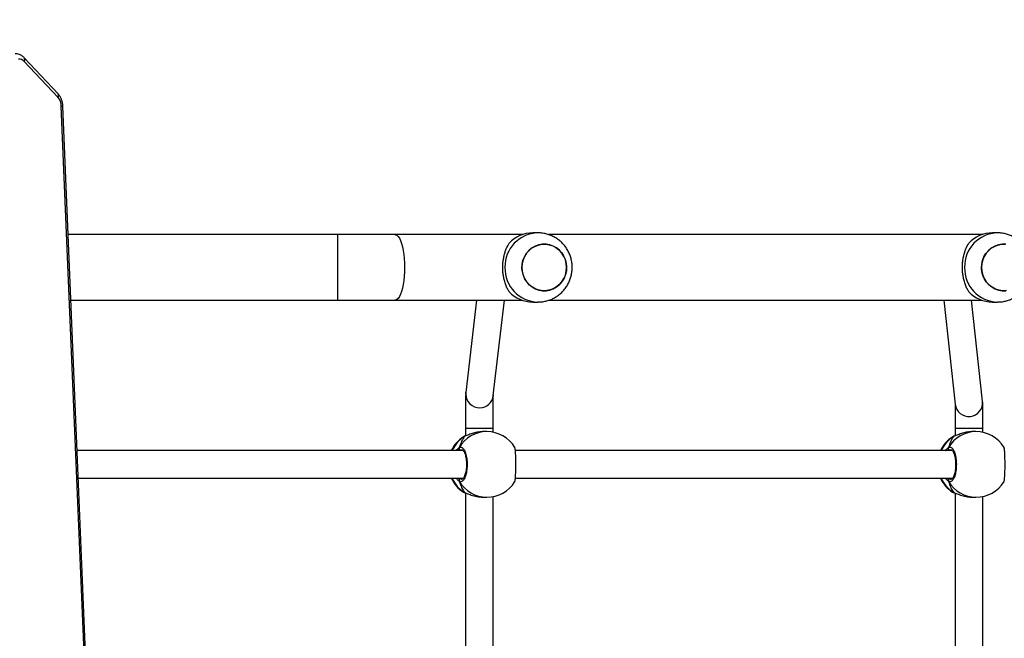
# Model space of a CAD drawing. Extents: x 53 to 1867, y 0 to 1080.
# Drawn here: x 1050 to 1122, y 324 to 369 of the extents above; entities that cross this region are included whole.
import ezdxf

# ---------------------------------------------------------------- set-up
doc = ezdxf.new("R2010")
doc.units = 0
doc.header["$MEASUREMENT"] = 0
doc.layers.get('0').update_dxf_attribs({"lineweight": 0})
doc.layers.add('VP-EQ', color=7, linetype='Continuous', lineweight=0)
doc.layers.add('VP-HIC', color=7, linetype='Continuous', lineweight=0)

msp = doc.modelspace()

# ---------------------------------------------------------------- linework, layer by layer
at = {"color": 18, "lineweight": 25, "true_color": 0x000000}
for p, q in [((1053.027, 363.442), (1050.581, 366.046)), ((1053.019, 363.185), (1050.573, 365.788)), ((1055.674, 304.624), (1053.265, 362.534)), ((1055.784, 304.639), (1053.375, 362.55)), ((1073.302, 353.207), (1053.764, 353.207)), ((1086.732, 353.207), (1077.482, 353.207)), ((1087.868, 353.333), (1087.482, 353.333)), ((1120.097, 353.207), (1088.634, 353.207)), ((1121.233, 353.333), (1120.847, 353.333)), ((1053.962, 348.438), (1073.302, 348.438)), ((1077.482, 348.438), (1086.732, 348.438)), ((1083.413, 348.438), (1082.629, 341.746)), ((1084.624, 341.512), (1085.435, 348.438)), ((1087.482, 348.312), (1087.868, 348.312)), ((1088.638, 348.438), (1120.097, 348.438)), ((1117.321, 348.438), (1118.143, 340.892)), ((1120.139, 341.11), (1119.341, 348.438)), ((1120.846, 348.313), (1121.232, 348.313)), ((1082.596, 339.13), (1082.596, 338.58)), ((1084.152, 338.9), (1083.939, 338.9)), ((1084.605, 338.856), (1084.605, 339.13)), ((1118.156, 339.129), (1118.156, 338.597)), ((1119.66, 338.898), (1119.447, 338.898)), ((1120.164, 338.844), (1120.164, 339.129)), ((1082.491, 338.534), (1082.465, 338.521)), ((1082.572, 338.574), (1082.57, 338.574)), ((1117.999, 338.532), (1117.973, 338.519)), ((1118.079, 338.573), (1118.078, 338.572)), ((1082.441, 337.519), (1054.416, 337.52)), ((1117.949, 337.517), (1086.227, 337.519)), ((1054.5, 335.512), (1082.442, 335.511)), ((1086.225, 335.511), (1117.95, 335.509)), ((1082.544, 334.469), (1082.573, 334.457)), ((1082.57, 334.456), (1082.572, 334.455)), ((1082.596, 334.449), (1082.595, 306.462)), ((1083.939, 334.13), (1084.152, 334.13)), ((1084.603, 306.728), (1084.604, 334.174)), ((1118.052, 334.467), (1118.08, 334.455)), ((1118.078, 334.454), (1118.08, 334.454)), ((1118.156, 334.428), (1118.155, 306.467)), ((1119.447, 334.129), (1119.66, 334.129)), ((1120.163, 306.714), (1120.164, 334.182))]:
    msp.add_line(p, q, dxfattribs=at)
at = {"color": 8, "lineweight": 25, "true_color": 0x808080}
for p, q in [((1073.302, 353.207), (1073.302, 348.438)), ((1082.622, 341.615), (1082.629, 341.746)), ((1082.597, 339.13), (1082.596, 339.13)), ((1082.544, 338.561), (1082.491, 338.534)), ((1082.57, 338.574), (1082.544, 338.561)), ((1118.052, 338.56), (1117.999, 338.532)), ((1118.078, 338.572), (1118.052, 338.56)), ((1082.366, 337.569), (1082.267, 337.553)), ((1117.874, 337.568), (1117.775, 337.551)), ((1082.224, 335.511), (1082.267, 335.477)), ((1117.732, 335.509), (1117.775, 335.476)), ((1082.449, 334.509), (1082.544, 334.469)), ((1117.957, 334.508), (1118.052, 334.467))]:
    msp.add_line(p, q, dxfattribs=at)
for points in [[(1077.482, 353.207), (1077.53, 353.202), (1077.624, 353.157), (1077.716, 353.07), (1077.803, 352.94), (1077.884, 352.771), (1077.958, 352.565), (1078.023, 352.328), (1078.078, 352.062), (1078.121, 351.773), (1078.153, 351.466), (1078.173, 351.147), (1078.179, 350.823), (1078.173, 350.498), (1078.153, 350.179), (1078.121, 349.873), (1078.078, 349.584), (1078.023, 349.318), (1077.958, 349.08), (1077.884, 348.874), (1077.803, 348.705), (1077.716, 348.576), (1077.624, 348.488), (1077.53, 348.444), (1077.482, 348.438)], [(1084.605, 339.13), (1084.601, 339.13), (1084.56, 339.13), (1084.474, 339.13), (1084.347, 339.13), (1084.185, 339.13), (1083.996, 339.13), (1083.788, 339.13), (1083.571, 339.13), (1083.356, 339.13), (1083.153, 339.13), (1082.97, 339.13), (1082.817, 339.13), (1082.7, 339.13), (1082.626, 339.13), (1082.597, 339.13)], [(1120.164, 339.129), (1120.159, 339.129), (1120.113, 339.129), (1120.023, 339.129), (1119.892, 339.129), (1119.728, 339.129), (1119.536, 339.129), (1119.327, 339.129), (1119.111, 339.129), (1118.896, 339.129), (1118.694, 339.129), (1118.514, 339.129), (1118.364, 339.129), (1118.251, 339.129), (1118.181, 339.129), (1118.156, 339.129)], [(1082.571, 334.456), (1082.57, 334.456), (1082.544, 334.469)], [(1118.079, 334.454), (1118.078, 334.455), (1118.052, 334.467)]]:
    msp.add_lwpolyline(points, dxfattribs=at)
at = {"color": 18, "lineweight": 25, "true_color": 0x000000}
for points in [[(1089.867, 350.316), (1089.766, 350.056), (1089.626, 349.818), (1089.45, 349.607), (1089.243, 349.43), (1089.012, 349.29), (1088.761, 349.192), (1088.498, 349.138), (1088.231, 349.131), (1087.965, 349.17), (1087.71, 349.253), (1087.471, 349.38), (1087.256, 349.546), (1087.069, 349.746), (1086.917, 349.977), (1086.803, 350.23), (1086.73, 350.499), (1086.701, 350.777), (1086.716, 351.057), (1086.775, 351.33), (1086.876, 351.589), (1087.016, 351.827), (1087.192, 352.038), (1087.399, 352.216), (1087.631, 352.355), (1087.881, 352.453), (1088.144, 352.507), (1088.411, 352.514), (1088.677, 352.476), (1088.932, 352.392), (1089.171, 352.265), (1089.386, 352.1), (1089.573, 351.899), (1089.725, 351.669), (1089.839, 351.416), (1089.912, 351.146), (1089.941, 350.868), (1089.926, 350.589), (1089.867, 350.316)], [(1089.941, 350.823), (1089.919, 351.102), (1089.854, 351.373), (1089.746, 351.629), (1089.6, 351.863), (1089.419, 352.069), (1089.207, 352.241), (1088.972, 352.374), (1088.719, 352.465), (1088.455, 352.511), (1088.187, 352.511), (1087.923, 352.465), (1087.67, 352.374), (1087.435, 352.241), (1087.224, 352.069), (1087.042, 351.863), (1086.896, 351.629), (1086.788, 351.373), (1086.723, 351.101), (1086.701, 350.823), (1086.723, 350.544), (1086.788, 350.272), (1086.896, 350.016), (1087.042, 349.782), (1087.224, 349.576), (1087.435, 349.404), (1087.67, 349.271), (1087.923, 349.18), (1088.187, 349.134), (1088.455, 349.134), (1088.719, 349.18), (1088.972, 349.271), (1089.207, 349.404), (1089.419, 349.576), (1089.6, 349.782), (1089.746, 350.016), (1089.854, 350.272), (1089.919, 350.544), (1089.941, 350.823)], [(1121.819, 352.511), (1121.552, 352.511), (1121.288, 352.465), (1121.035, 352.374), (1120.799, 352.241), (1120.588, 352.069), (1120.407, 351.863), (1120.26, 351.629), (1120.153, 351.373), (1120.087, 351.102), (1120.065, 350.823), (1120.087, 350.544), (1120.153, 350.273), (1120.26, 350.016), (1120.407, 349.782), (1120.588, 349.576), (1120.799, 349.404), (1121.035, 349.271), (1121.288, 349.18), (1121.552, 349.134), (1121.819, 349.134)], [(1121.863, 349.139), (1121.595, 349.131), (1121.33, 349.17), (1121.075, 349.253), (1120.836, 349.38), (1120.62, 349.546), (1120.434, 349.747), (1120.282, 349.977), (1120.168, 350.23), (1120.095, 350.499), (1120.066, 350.777), (1120.081, 351.057), (1120.139, 351.33), (1120.24, 351.589), (1120.381, 351.827), (1120.557, 352.038), (1120.763, 352.216), (1120.995, 352.356), (1121.246, 352.454), (1121.509, 352.507), (1121.776, 352.514)], [(1082.572, 338.574), (1082.57, 338.574), (1082.57, 338.574)], [(1118.08, 338.573), (1118.078, 338.572), (1118.078, 338.572)]]:
    msp.add_lwpolyline(points, dxfattribs=at)
for points, knots in [([(1050.581, 366.046), (1050.552, 366.075), (1050.522, 366.105), (1050.491, 366.131), (1050.44, 366.175), (1050.384, 366.213), (1050.325, 366.243), (1050.267, 366.273), (1050.207, 366.296), (1050.145, 366.314), (1050.085, 366.33), (1050.023, 366.342), (1049.961, 366.341), (1049.946, 366.341), (1049.932, 366.34), (1049.918, 366.339)], [0, 0, 0, 0, 1, 1, 1, 2, 2, 2, 3, 3, 3, 4, 4, 4, 5, 5, 5, 5]), ([(1053.375, 362.55), (1053.372, 362.592), (1053.37, 362.635), (1053.365, 362.677), (1053.356, 362.751), (1053.342, 362.825), (1053.322, 362.897), (1053.302, 362.969), (1053.277, 363.039), (1053.248, 363.106), (1053.218, 363.173), (1053.183, 363.238), (1053.143, 363.297), (1053.107, 363.348), (1053.067, 363.395), (1053.027, 363.442)], [0, 0, 0, 0, 1, 1, 1, 2, 2, 2, 3, 3, 3, 4, 4, 4, 5, 5, 5, 5]), ([(1077.482, 353.207), (1077.356, 353.207), (1077.229, 353.207), (1077.102, 353.207), (1076.86, 353.207), (1076.616, 353.207), (1076.371, 353.207), (1076.125, 353.207), (1075.879, 353.207), (1075.631, 353.207), (1075.383, 353.207), (1075.135, 353.207), (1074.885, 353.207), (1074.635, 353.207), (1074.385, 353.207), (1074.135, 353.207), (1073.897, 353.207), (1073.659, 353.207), (1073.421, 353.207), (1073.382, 353.207), (1073.342, 353.207), (1073.302, 353.207)], [0, 0, 0, 0, 1, 1, 1, 2, 2, 2, 3, 3, 3, 4, 4, 4, 5, 5, 5, 6, 6, 6, 7, 7, 7, 7]), ([(1087.857, 348.317), (1087.924, 348.317), (1087.991, 348.316), (1088.058, 348.32), (1088.161, 348.326), (1088.265, 348.342), (1088.366, 348.364), (1088.468, 348.385), (1088.568, 348.412), (1088.667, 348.446), (1088.765, 348.479), (1088.861, 348.519), (1088.954, 348.565), (1089.047, 348.611), (1089.137, 348.663), (1089.224, 348.72), (1089.31, 348.777), (1089.393, 348.839), (1089.472, 348.907), (1089.551, 348.974), (1089.626, 349.047), (1089.696, 349.124), (1089.766, 349.201), (1089.831, 349.282), (1089.891, 349.367), (1089.951, 349.453), (1090.006, 349.542), (1090.055, 349.634), (1090.104, 349.726), (1090.147, 349.821), (1090.184, 349.919), (1090.222, 350.017), (1090.253, 350.117), (1090.278, 350.219), (1090.303, 350.321), (1090.321, 350.425), (1090.334, 350.53), (1090.346, 350.634), (1090.351, 350.74), (1090.351, 350.845), (1090.35, 350.951), (1090.342, 351.056), (1090.328, 351.161), (1090.314, 351.266), (1090.293, 351.37), (1090.266, 351.472), (1090.239, 351.575), (1090.205, 351.675), (1090.166, 351.774), (1090.126, 351.872), (1090.08, 351.968), (1090.028, 352.06), (1089.976, 352.153), (1089.919, 352.242), (1089.855, 352.327), (1089.792, 352.412), (1089.724, 352.493), (1089.651, 352.57), (1089.578, 352.646), (1089.5, 352.718), (1089.417, 352.784), (1089.335, 352.85), (1089.249, 352.911), (1089.159, 352.967), (1089.07, 353.022), (1088.977, 353.071), (1088.881, 353.115), (1088.785, 353.158), (1088.687, 353.195), (1088.586, 353.225), (1088.486, 353.256), (1088.384, 353.279), (1088.281, 353.298), (1088.178, 353.316), (1088.074, 353.33), (1087.97, 353.331), (1087.936, 353.331), (1087.903, 353.33), (1087.87, 353.328)], [0, 0, 0, 0, 1, 1, 1, 2, 2, 2, 3, 3, 3, 4, 4, 4, 5, 5, 5, 6, 6, 6, 7, 7, 7, 8, 8, 8, 9, 9, 9, 10, 10, 10, 11, 11, 11, 12, 12, 12, 13, 13, 13, 14, 14, 14, 15, 15, 15, 16, 16, 16, 17, 17, 17, 18, 18, 18, 19, 19, 19, 20, 20, 20, 21, 21, 21, 22, 22, 22, 23, 23, 23, 24, 24, 24, 25, 25, 25, 26, 26, 26, 26]), ([(1121.221, 348.317), (1121.288, 348.317), (1121.355, 348.316), (1121.422, 348.32), (1121.526, 348.326), (1121.629, 348.342), (1121.731, 348.364), (1121.833, 348.385), (1121.933, 348.412), (1122.031, 348.446), (1122.129, 348.48), (1122.225, 348.52), (1122.318, 348.565), (1122.411, 348.611), (1122.502, 348.663), (1122.588, 348.72), (1122.675, 348.777), (1122.758, 348.839), (1122.837, 348.907), (1122.916, 348.975), (1122.99, 349.047), (1123.06, 349.124), (1123.13, 349.201), (1123.196, 349.282), (1123.255, 349.367), (1123.315, 349.453), (1123.37, 349.542), (1123.419, 349.634), (1123.468, 349.726), (1123.512, 349.822), (1123.549, 349.919), (1123.586, 350.017), (1123.617, 350.118), (1123.642, 350.219), (1123.667, 350.322), (1123.686, 350.425), (1123.698, 350.53), (1123.71, 350.634), (1123.716, 350.74), (1123.715, 350.845), (1123.714, 350.951), (1123.707, 351.057), (1123.693, 351.161), (1123.678, 351.266), (1123.658, 351.37), (1123.631, 351.472), (1123.603, 351.575), (1123.57, 351.676), (1123.53, 351.774), (1123.49, 351.872), (1123.444, 351.968), (1123.393, 352.06), (1123.341, 352.153), (1123.283, 352.242), (1123.22, 352.327), (1123.157, 352.412), (1123.089, 352.493), (1123.015, 352.57), (1122.942, 352.646), (1122.864, 352.718), (1122.782, 352.784), (1122.7, 352.85), (1122.614, 352.911), (1122.524, 352.967), (1122.434, 353.022), (1122.341, 353.071), (1122.245, 353.115), (1122.15, 353.158), (1122.051, 353.195), (1121.951, 353.226), (1121.851, 353.256), (1121.749, 353.279), (1121.645, 353.298), (1121.542, 353.317), (1121.438, 353.33), (1121.334, 353.331), (1121.301, 353.331), (1121.268, 353.33), (1121.234, 353.329)], [0, 0, 0, 0, 1, 1, 1, 2, 2, 2, 3, 3, 3, 4, 4, 4, 5, 5, 5, 6, 6, 6, 7, 7, 7, 8, 8, 8, 9, 9, 9, 10, 10, 10, 11, 11, 11, 12, 12, 12, 13, 13, 13, 14, 14, 14, 15, 15, 15, 16, 16, 16, 17, 17, 17, 18, 18, 18, 19, 19, 19, 20, 20, 20, 21, 21, 21, 22, 22, 22, 23, 23, 23, 24, 24, 24, 25, 25, 25, 26, 26, 26, 26]), ([(1085.775, 349.058), (1085.732, 349.132), (1085.688, 349.206), (1085.647, 349.288), (1085.605, 349.371), (1085.566, 349.463), (1085.529, 349.561), (1085.493, 349.659), (1085.459, 349.763), (1085.43, 349.873), (1085.406, 349.965), (1085.385, 350.06), (1085.367, 350.16), (1085.35, 350.259), (1085.336, 350.361), (1085.326, 350.466), (1085.316, 350.571), (1085.311, 350.678), (1085.31, 350.785), (1085.309, 350.892), (1085.312, 351), (1085.32, 351.105), (1085.327, 351.202), (1085.338, 351.297), (1085.352, 351.39), (1085.366, 351.483), (1085.383, 351.573), (1085.403, 351.66), (1085.424, 351.753), (1085.448, 351.842), (1085.475, 351.928), (1085.502, 352.013), (1085.532, 352.095), (1085.563, 352.171), (1085.628, 352.326), (1085.701, 352.457), (1085.775, 352.588)], [0, 0, 0, 0, 1, 1, 1, 2, 2, 2, 3, 3, 3, 4, 4, 4, 5, 5, 5, 6, 6, 6, 7, 7, 7, 8, 8, 8, 9, 9, 9, 10, 10, 10, 11, 11, 11, 12, 12, 12, 12]), ([(1119.14, 349.058), (1119.096, 349.132), (1119.053, 349.206), (1119.012, 349.288), (1118.97, 349.371), (1118.93, 349.463), (1118.894, 349.561), (1118.857, 349.659), (1118.824, 349.763), (1118.795, 349.873), (1118.771, 349.965), (1118.75, 350.061), (1118.732, 350.16), (1118.714, 350.259), (1118.7, 350.361), (1118.691, 350.466), (1118.681, 350.571), (1118.675, 350.678), (1118.674, 350.785), (1118.673, 350.892), (1118.677, 351), (1118.684, 351.106), (1118.692, 351.202), (1118.702, 351.297), (1118.716, 351.39), (1118.73, 351.483), (1118.747, 351.573), (1118.767, 351.66), (1118.789, 351.753), (1118.813, 351.842), (1118.84, 351.928), (1118.867, 352.013), (1118.896, 352.095), (1118.928, 352.171), (1118.992, 352.326), (1119.066, 352.457), (1119.14, 352.588)], [0, 0, 0, 0, 1, 1, 1, 2, 2, 2, 3, 3, 3, 4, 4, 4, 5, 5, 5, 6, 6, 6, 7, 7, 7, 8, 8, 8, 9, 9, 9, 10, 10, 10, 11, 11, 11, 12, 12, 12, 12]), ([(1073.302, 348.438), (1073.434, 348.438), (1073.566, 348.438), (1073.698, 348.438), (1073.949, 348.438), (1074.2, 348.438), (1074.45, 348.438), (1074.7, 348.438), (1074.95, 348.438), (1075.199, 348.438), (1075.448, 348.438), (1075.696, 348.438), (1075.943, 348.438), (1076.189, 348.438), (1076.435, 348.438), (1076.679, 348.438), (1076.91, 348.438), (1077.14, 348.438), (1077.368, 348.438), (1077.406, 348.438), (1077.444, 348.438), (1077.482, 348.438)], [0, 0, 0, 0, 1, 1, 1, 2, 2, 2, 3, 3, 3, 4, 4, 4, 5, 5, 5, 6, 6, 6, 7, 7, 7, 7]), ([(1082.629, 341.746), (1082.627, 341.724), (1082.625, 341.702), (1082.623, 341.683), (1082.622, 341.665), (1082.621, 341.65), (1082.62, 341.635), (1082.618, 341.596), (1082.617, 341.553), (1082.615, 341.502), (1082.614, 341.461), (1082.613, 341.415), (1082.612, 341.364), (1082.611, 341.309), (1082.61, 341.249), (1082.608, 341.183), (1082.607, 341.119), (1082.606, 341.05), (1082.606, 340.975), (1082.605, 340.902), (1082.604, 340.823), (1082.603, 340.741), (1082.602, 340.658), (1082.602, 340.572), (1082.601, 340.482), (1082.6, 340.392), (1082.6, 340.299), (1082.599, 340.203), (1082.599, 340.107), (1082.598, 340.008), (1082.598, 339.907), (1082.597, 339.807), (1082.597, 339.704), (1082.597, 339.6), (1082.597, 339.496), (1082.597, 339.391), (1082.596, 339.286), (1082.596, 339.234), (1082.596, 339.182), (1082.596, 339.13)], [0, 0, 0, 0, 1, 1, 1, 2, 2, 2, 3, 3, 3, 4, 4, 4, 5, 5, 5, 6, 6, 6, 7, 7, 7, 8, 8, 8, 9, 9, 9, 10, 10, 10, 11, 11, 11, 12, 12, 12, 13, 13, 13, 13]), ([(1084.605, 339.13), (1084.605, 339.185), (1084.605, 339.24), (1084.605, 339.295), (1084.605, 339.399), (1084.605, 339.504), (1084.605, 339.606), (1084.605, 339.709), (1084.606, 339.811), (1084.606, 339.91), (1084.606, 340.009), (1084.607, 340.107), (1084.607, 340.201), (1084.608, 340.296), (1084.608, 340.387), (1084.609, 340.475), (1084.61, 340.563), (1084.61, 340.647), (1084.611, 340.727), (1084.612, 340.807), (1084.613, 340.882), (1084.614, 340.953), (1084.614, 341.023), (1084.615, 341.088), (1084.616, 341.148), (1084.617, 341.208), (1084.618, 341.262), (1084.619, 341.31), (1084.62, 341.357), (1084.621, 341.399), (1084.622, 341.433), (1084.623, 341.462), (1084.624, 341.486), (1084.625, 341.505), (1084.625, 341.52), (1084.626, 341.532), (1084.626, 341.535), (1084.626, 341.536), (1084.626, 341.536), (1084.626, 341.536)], [0, 0, 0, 0, 1, 1, 1, 2, 2, 2, 3, 3, 3, 4, 4, 4, 5, 5, 5, 6, 6, 6, 7, 7, 7, 8, 8, 8, 9, 9, 9, 10, 10, 10, 11, 11, 11, 12, 12, 12, 13, 13, 13, 13]), ([(1118.14, 340.916), (1118.14, 340.916), (1118.14, 340.916), (1118.14, 340.915), (1118.141, 340.913), (1118.141, 340.903), (1118.141, 340.892), (1118.142, 340.876), (1118.143, 340.857), (1118.143, 340.834), (1118.144, 340.807), (1118.145, 340.773), (1118.146, 340.736), (1118.146, 340.694), (1118.147, 340.648), (1118.148, 340.597), (1118.149, 340.543), (1118.149, 340.485), (1118.15, 340.422), (1118.151, 340.358), (1118.151, 340.29), (1118.152, 340.218), (1118.153, 340.145), (1118.153, 340.068), (1118.154, 339.988), (1118.154, 339.908), (1118.155, 339.825), (1118.155, 339.74), (1118.155, 339.655), (1118.155, 339.567), (1118.156, 339.478), (1118.156, 339.389), (1118.156, 339.299), (1118.156, 339.209), (1118.156, 339.182), (1118.156, 339.155), (1118.156, 339.129)], [0, 0, 0, 0, 1, 1, 1, 2, 2, 2, 3, 3, 3, 4, 4, 4, 5, 5, 5, 6, 6, 6, 7, 7, 7, 8, 8, 8, 9, 9, 9, 10, 10, 10, 11, 11, 11, 12, 12, 12, 12]), ([(1120.164, 339.129), (1120.164, 339.177), (1120.164, 339.225), (1120.164, 339.273), (1120.164, 339.364), (1120.164, 339.455), (1120.164, 339.544), (1120.163, 339.634), (1120.163, 339.722), (1120.163, 339.808), (1120.162, 339.894), (1120.162, 339.977), (1120.161, 340.057), (1120.161, 340.138), (1120.16, 340.215), (1120.16, 340.288), (1120.159, 340.361), (1120.158, 340.43), (1120.158, 340.495), (1120.157, 340.56), (1120.156, 340.62), (1120.155, 340.675), (1120.154, 340.73), (1120.153, 340.78), (1120.152, 340.825), (1120.151, 340.872), (1120.15, 340.913), (1120.149, 340.947), (1120.148, 340.983), (1120.147, 341.012), (1120.144, 341.053), (1120.143, 341.07), (1120.141, 341.09), (1120.139, 341.11)], [0, 0, 0, 0, 1, 1, 1, 2, 2, 2, 3, 3, 3, 4, 4, 4, 5, 5, 5, 6, 6, 6, 7, 7, 7, 8, 8, 8, 9, 9, 9, 10, 10, 10, 11, 11, 11, 11]), ([(1083.939, 338.898), (1083.933, 338.898), (1083.926, 338.899), (1083.92, 338.899), (1083.801, 338.908), (1083.668, 338.889), (1083.541, 338.867), (1083.415, 338.844), (1083.295, 338.818), (1083.182, 338.786), (1083.059, 338.752), (1082.944, 338.711), (1082.843, 338.673), (1082.79, 338.653), (1082.74, 338.634), (1082.695, 338.617), (1082.648, 338.599), (1082.606, 338.582), (1082.57, 338.57), (1082.561, 338.567), (1082.553, 338.564), (1082.544, 338.561)], [0, 0, 0, 0, 1, 1, 1, 2, 2, 2, 3, 3, 3, 4, 4, 4, 5, 5, 5, 6, 6, 6, 7, 7, 7, 7]), ([(1119.447, 338.896), (1119.441, 338.897), (1119.434, 338.897), (1119.428, 338.898), (1119.309, 338.907), (1119.176, 338.888), (1119.049, 338.865), (1118.923, 338.842), (1118.803, 338.816), (1118.69, 338.784), (1118.567, 338.75), (1118.452, 338.709), (1118.351, 338.671), (1118.298, 338.651), (1118.248, 338.632), (1118.203, 338.615), (1118.156, 338.597), (1118.114, 338.581), (1118.078, 338.568), (1118.069, 338.565), (1118.061, 338.563), (1118.052, 338.56)], [0, 0, 0, 0, 1, 1, 1, 2, 2, 2, 3, 3, 3, 4, 4, 4, 5, 5, 5, 6, 6, 6, 7, 7, 7, 7]), ([(1082.573, 338.573), (1082.557, 338.568), (1082.541, 338.564), (1082.527, 338.559), (1082.513, 338.553), (1082.501, 338.546), (1082.488, 338.538)], [0, 0, 0, 0, 1, 1, 1, 2, 2, 2, 2]), ([(1082.572, 338.572), (1082.565, 338.571), (1082.559, 338.569), (1082.553, 338.566), (1082.55, 338.565), (1082.547, 338.563), (1082.544, 338.561)], [0, 0, 0, 0, 1, 1, 1, 2, 2, 2, 2]), ([(1118.081, 338.571), (1118.065, 338.567), (1118.049, 338.563), (1118.035, 338.557), (1118.02, 338.551), (1118.008, 338.544), (1117.996, 338.537)], [0, 0, 0, 0, 1, 1, 1, 2, 2, 2, 2]), ([(1118.08, 338.571), (1118.073, 338.569), (1118.067, 338.568), (1118.06, 338.565), (1118.058, 338.563), (1118.055, 338.561), (1118.052, 338.56)], [0, 0, 0, 0, 1, 1, 1, 2, 2, 2, 2]), ([(1082.156, 337.739), (1082.125, 337.674), (1082.154, 337.595), (1082.219, 337.565), (1082.234, 337.558), (1082.251, 337.554), (1082.267, 337.553)], [0, 0, 0, 0, 1, 1, 1, 2, 2, 2, 2]), ([(1082.156, 337.739), (1082.149, 337.726), (1082.143, 337.712), (1082.14, 337.697), (1082.136, 337.683), (1082.136, 337.667), (1082.138, 337.652), (1082.14, 337.637), (1082.145, 337.622), (1082.152, 337.609), (1082.153, 337.607), (1082.154, 337.605), (1082.156, 337.602)], [0, 0, 0, 0, 1, 1, 1, 2, 2, 2, 3, 3, 3, 4, 4, 4, 4]), ([(1082.156, 337.602), (1082.15, 337.615), (1082.143, 337.628), (1082.14, 337.642), (1082.137, 337.656), (1082.136, 337.671), (1082.138, 337.685), (1082.14, 337.7), (1082.143, 337.714), (1082.15, 337.727), (1082.151, 337.731), (1082.154, 337.735), (1082.156, 337.739)], [0, 0, 0, 0, 1, 1, 1, 2, 2, 2, 3, 3, 3, 4, 4, 4, 4]), ([(1082.156, 337.739), (1082.207, 337.759), (1082.258, 337.778), (1082.309, 337.766), (1082.361, 337.755), (1082.412, 337.712), (1082.459, 337.649), (1082.507, 337.586), (1082.551, 337.503), (1082.588, 337.401), (1082.625, 337.3), (1082.657, 337.182), (1082.679, 337.052), (1082.702, 336.924), (1082.717, 336.786), (1082.722, 336.645), (1082.728, 336.506), (1082.724, 336.364), (1082.712, 336.227), (1082.7, 336.091), (1082.68, 335.961), (1082.652, 335.843), (1082.624, 335.725), (1082.588, 335.619), (1082.548, 335.532), (1082.507, 335.444), (1082.461, 335.375), (1082.413, 335.328), (1082.363, 335.28), (1082.311, 335.253), (1082.26, 335.256), (1082.225, 335.258), (1082.19, 335.275), (1082.156, 335.291)], [0, 0, 0, 0, 1, 1, 1, 2, 2, 2, 3, 3, 3, 4, 4, 4, 5, 5, 5, 6, 6, 6, 7, 7, 7, 8, 8, 8, 9, 9, 9, 10, 10, 10, 11, 11, 11, 11]), ([(1082.156, 337.602), (1082.161, 337.577), (1082.166, 337.551), (1082.172, 337.533), (1082.174, 337.528), (1082.175, 337.524), (1082.177, 337.519)], [0, 0, 0, 0, 1, 1, 1, 2, 2, 2, 2]), ([(1082.178, 337.519), (1082.173, 337.533), (1082.168, 337.547), (1082.163, 337.566), (1082.161, 337.577), (1082.158, 337.59), (1082.156, 337.602)], [0, 0, 0, 0, 1, 1, 1, 2, 2, 2, 2]), ([(1082.362, 337.581), (1082.367, 337.581), (1082.372, 337.581), (1082.381, 337.576), (1082.39, 337.571), (1082.404, 337.562), (1082.419, 337.548), (1082.435, 337.532), (1082.452, 337.51), (1082.47, 337.482), (1082.488, 337.455), (1082.506, 337.421), (1082.524, 337.383), (1082.541, 337.343), (1082.558, 337.299), (1082.573, 337.25), (1082.589, 337.2), (1082.604, 337.146), (1082.616, 337.088), (1082.629, 337.03), (1082.64, 336.968), (1082.649, 336.904), (1082.657, 336.839), (1082.664, 336.772), (1082.668, 336.704), (1082.673, 336.635), (1082.675, 336.566), (1082.674, 336.496), (1082.674, 336.427), (1082.671, 336.358), (1082.666, 336.29), (1082.661, 336.222), (1082.653, 336.156), (1082.644, 336.092), (1082.634, 336.029), (1082.623, 335.968), (1082.609, 335.91), (1082.596, 335.854), (1082.581, 335.801), (1082.564, 335.752), (1082.548, 335.704), (1082.53, 335.66), (1082.512, 335.622), (1082.494, 335.585), (1082.475, 335.553), (1082.457, 335.528), (1082.439, 335.503), (1082.422, 335.485), (1082.408, 335.472), (1082.393, 335.46), (1082.381, 335.454), (1082.374, 335.451), (1082.368, 335.449), (1082.364, 335.449), (1082.361, 335.449)], [0, 0, 0, 0, 1, 1, 1, 2, 2, 2, 3, 3, 3, 4, 4, 4, 5, 5, 5, 6, 6, 6, 7, 7, 7, 8, 8, 8, 9, 9, 9, 10, 10, 10, 11, 11, 11, 12, 12, 12, 13, 13, 13, 14, 14, 14, 15, 15, 15, 16, 16, 16, 17, 17, 17, 18, 18, 18, 18]), ([(1086.183, 335.269), (1086.193, 335.297), (1086.203, 335.326), (1086.212, 335.38), (1086.222, 335.438), (1086.23, 335.525), (1086.237, 335.628), (1086.243, 335.731), (1086.249, 335.848), (1086.253, 335.978), (1086.257, 336.105), (1086.259, 336.244), (1086.26, 336.385), (1086.261, 336.524), (1086.26, 336.666), (1086.258, 336.802), (1086.256, 336.939), (1086.253, 337.069), (1086.248, 337.187), (1086.243, 337.305), (1086.237, 337.409), (1086.229, 337.498), (1086.222, 337.588), (1086.213, 337.663), (1086.203, 337.702), (1086.197, 337.727), (1086.19, 337.737), (1086.183, 337.747)], [0, 0, 0, 0, 1, 1, 1, 2, 2, 2, 3, 3, 3, 4, 4, 4, 5, 5, 5, 6, 6, 6, 7, 7, 7, 8, 8, 8, 9, 9, 9, 9]), ([(1117.664, 337.738), (1117.633, 337.672), (1117.662, 337.594), (1117.727, 337.563), (1117.742, 337.556), (1117.759, 337.552), (1117.775, 337.551)], [0, 0, 0, 0, 1, 1, 1, 2, 2, 2, 2]), ([(1117.664, 337.738), (1117.657, 337.724), (1117.651, 337.71), (1117.648, 337.696), (1117.644, 337.681), (1117.644, 337.665), (1117.646, 337.65), (1117.648, 337.635), (1117.653, 337.621), (1117.66, 337.608), (1117.661, 337.605), (1117.662, 337.603), (1117.664, 337.601)], [0, 0, 0, 0, 1, 1, 1, 2, 2, 2, 3, 3, 3, 4, 4, 4, 4]), ([(1117.664, 337.601), (1117.657, 337.614), (1117.651, 337.627), (1117.648, 337.641), (1117.645, 337.654), (1117.644, 337.669), (1117.646, 337.683), (1117.647, 337.698), (1117.651, 337.713), (1117.657, 337.726), (1117.659, 337.73), (1117.662, 337.734), (1117.664, 337.738)], [0, 0, 0, 0, 1, 1, 1, 2, 2, 2, 3, 3, 3, 4, 4, 4, 4]), ([(1117.664, 337.738), (1117.715, 337.757), (1117.766, 337.776), (1117.817, 337.765), (1117.869, 337.753), (1117.92, 337.711), (1117.967, 337.648), (1118.015, 337.585), (1118.059, 337.501), (1118.096, 337.4), (1118.133, 337.299), (1118.164, 337.18), (1118.187, 337.051), (1118.21, 336.923), (1118.225, 336.784), (1118.23, 336.644), (1118.236, 336.504), (1118.232, 336.362), (1118.22, 336.226), (1118.208, 336.09), (1118.187, 335.959), (1118.16, 335.841), (1118.132, 335.723), (1118.096, 335.617), (1118.056, 335.53), (1118.015, 335.442), (1117.969, 335.374), (1117.921, 335.326), (1117.871, 335.278), (1117.819, 335.252), (1117.768, 335.255), (1117.733, 335.257), (1117.698, 335.273), (1117.664, 335.289)], [0, 0, 0, 0, 1, 1, 1, 2, 2, 2, 3, 3, 3, 4, 4, 4, 5, 5, 5, 6, 6, 6, 7, 7, 7, 8, 8, 8, 9, 9, 9, 10, 10, 10, 11, 11, 11, 11]), ([(1117.664, 337.601), (1117.669, 337.575), (1117.674, 337.55), (1117.68, 337.532), (1117.682, 337.527), (1117.683, 337.522), (1117.685, 337.517)], [0, 0, 0, 0, 1, 1, 1, 2, 2, 2, 2]), ([(1117.686, 337.517), (1117.681, 337.531), (1117.676, 337.545), (1117.671, 337.564), (1117.668, 337.575), (1117.666, 337.588), (1117.664, 337.601)], [0, 0, 0, 0, 1, 1, 1, 2, 2, 2, 2]), ([(1117.87, 337.579), (1117.875, 337.579), (1117.88, 337.579), (1117.889, 337.574), (1117.898, 337.57), (1117.912, 337.561), (1117.927, 337.546), (1117.943, 337.53), (1117.96, 337.509), (1117.978, 337.481), (1117.996, 337.453), (1118.014, 337.419), (1118.032, 337.381), (1118.049, 337.342), (1118.066, 337.297), (1118.081, 337.249), (1118.097, 337.199), (1118.112, 337.144), (1118.124, 337.087), (1118.137, 337.028), (1118.148, 336.966), (1118.157, 336.902), (1118.165, 336.837), (1118.172, 336.77), (1118.176, 336.702), (1118.181, 336.634), (1118.183, 336.564), (1118.182, 336.495), (1118.182, 336.425), (1118.179, 336.356), (1118.174, 336.289), (1118.169, 336.221), (1118.161, 336.154), (1118.152, 336.091), (1118.142, 336.027), (1118.131, 335.966), (1118.117, 335.909), (1118.104, 335.852), (1118.089, 335.799), (1118.072, 335.75), (1118.056, 335.702), (1118.038, 335.658), (1118.02, 335.62), (1118.002, 335.583), (1117.983, 335.552), (1117.965, 335.527), (1117.947, 335.502), (1117.93, 335.483), (1117.916, 335.47), (1117.901, 335.458), (1117.889, 335.452), (1117.882, 335.449), (1117.876, 335.447), (1117.872, 335.447), (1117.869, 335.448)], [0, 0, 0, 0, 1, 1, 1, 2, 2, 2, 3, 3, 3, 4, 4, 4, 5, 5, 5, 6, 6, 6, 7, 7, 7, 8, 8, 8, 9, 9, 9, 10, 10, 10, 11, 11, 11, 12, 12, 12, 13, 13, 13, 14, 14, 14, 15, 15, 15, 16, 16, 16, 17, 17, 17, 18, 18, 18, 18]), ([(1121.691, 335.268), (1121.701, 335.296), (1121.711, 335.324), (1121.72, 335.379), (1121.73, 335.436), (1121.738, 335.524), (1121.745, 335.627), (1121.751, 335.729), (1121.757, 335.847), (1121.761, 335.976), (1121.765, 336.103), (1121.767, 336.242), (1121.768, 336.383), (1121.769, 336.522), (1121.768, 336.664), (1121.766, 336.801), (1121.764, 336.937), (1121.761, 337.068), (1121.756, 337.185), (1121.751, 337.303), (1121.745, 337.407), (1121.737, 337.496), (1121.73, 337.586), (1121.721, 337.661), (1121.711, 337.7), (1121.705, 337.725), (1121.698, 337.735), (1121.691, 337.745)], [0, 0, 0, 0, 1, 1, 1, 2, 2, 2, 3, 3, 3, 4, 4, 4, 5, 5, 5, 6, 6, 6, 7, 7, 7, 8, 8, 8, 9, 9, 9, 9]), ([(1082.156, 335.428), (1082.149, 335.415), (1082.143, 335.402), (1082.14, 335.388), (1082.137, 335.374), (1082.136, 335.359), (1082.138, 335.345), (1082.139, 335.33), (1082.143, 335.316), (1082.149, 335.302), (1082.151, 335.298), (1082.154, 335.295), (1082.156, 335.291)], [0, 0, 0, 0, 1, 1, 1, 2, 2, 2, 3, 3, 3, 4, 4, 4, 4]), ([(1082.156, 335.291), (1082.149, 335.304), (1082.143, 335.318), (1082.14, 335.333), (1082.136, 335.347), (1082.136, 335.363), (1082.138, 335.378), (1082.14, 335.393), (1082.145, 335.407), (1082.152, 335.421), (1082.153, 335.423), (1082.154, 335.425), (1082.156, 335.428)], [0, 0, 0, 0, 1, 1, 1, 2, 2, 2, 3, 3, 3, 4, 4, 4, 4]), ([(1082.267, 335.477), (1082.195, 335.473), (1082.139, 335.411), (1082.144, 335.338), (1082.145, 335.322), (1082.149, 335.306), (1082.156, 335.291)], [0, 0, 0, 0, 1, 1, 1, 2, 2, 2, 2]), ([(1082.178, 335.511), (1082.173, 335.497), (1082.168, 335.483), (1082.163, 335.464), (1082.16, 335.453), (1082.158, 335.44), (1082.156, 335.428)], [0, 0, 0, 0, 1, 1, 1, 2, 2, 2, 2]), ([(1082.156, 335.428), (1082.161, 335.453), (1082.166, 335.479), (1082.172, 335.497), (1082.174, 335.502), (1082.175, 335.506), (1082.177, 335.511)], [0, 0, 0, 0, 1, 1, 1, 2, 2, 2, 2]), ([(1117.664, 335.426), (1117.657, 335.413), (1117.651, 335.4), (1117.648, 335.386), (1117.644, 335.372), (1117.644, 335.358), (1117.646, 335.343), (1117.647, 335.329), (1117.651, 335.314), (1117.657, 335.301), (1117.659, 335.297), (1117.661, 335.293), (1117.664, 335.289)], [0, 0, 0, 0, 1, 1, 1, 2, 2, 2, 3, 3, 3, 4, 4, 4, 4]), ([(1117.664, 335.289), (1117.657, 335.303), (1117.651, 335.317), (1117.648, 335.331), (1117.644, 335.346), (1117.644, 335.361), (1117.646, 335.376), (1117.648, 335.391), (1117.653, 335.406), (1117.66, 335.419), (1117.661, 335.421), (1117.662, 335.424), (1117.664, 335.426)], [0, 0, 0, 0, 1, 1, 1, 2, 2, 2, 3, 3, 3, 4, 4, 4, 4]), ([(1117.775, 335.476), (1117.703, 335.471), (1117.647, 335.409), (1117.652, 335.337), (1117.652, 335.32), (1117.657, 335.304), (1117.664, 335.289)], [0, 0, 0, 0, 1, 1, 1, 2, 2, 2, 2]), ([(1117.686, 335.509), (1117.681, 335.495), (1117.676, 335.482), (1117.671, 335.462), (1117.668, 335.451), (1117.666, 335.439), (1117.664, 335.426)], [0, 0, 0, 0, 1, 1, 1, 2, 2, 2, 2]), ([(1117.664, 335.426), (1117.669, 335.451), (1117.674, 335.477), (1117.68, 335.495), (1117.681, 335.5), (1117.683, 335.505), (1117.685, 335.509)], [0, 0, 0, 0, 1, 1, 1, 2, 2, 2, 2]), ([(1082.453, 334.508), (1082.458, 334.504), (1082.462, 334.501), (1082.467, 334.498), (1082.491, 334.483), (1082.515, 334.473), (1082.548, 334.464), (1082.555, 334.461), (1082.563, 334.459), (1082.571, 334.457)], [0, 0, 0, 0, 1, 1, 1, 2, 2, 2, 3, 3, 3, 3]), ([(1117.961, 334.506), (1117.966, 334.503), (1117.97, 334.5), (1117.975, 334.497), (1117.999, 334.481), (1118.023, 334.471), (1118.056, 334.462), (1118.063, 334.46), (1118.071, 334.458), (1118.079, 334.455)], [0, 0, 0, 0, 1, 1, 1, 2, 2, 2, 3, 3, 3, 3]), ([(1082.544, 334.469), (1082.617, 334.441), (1082.69, 334.414), (1082.783, 334.38), (1082.876, 334.345), (1082.99, 334.303), (1083.113, 334.264), (1083.246, 334.223), (1083.39, 334.185), (1083.537, 334.164), (1083.669, 334.145), (1083.804, 334.138), (1083.939, 334.132)], [0, 0, 0, 0, 1, 1, 1, 2, 2, 2, 3, 3, 3, 4, 4, 4, 4]), ([(1118.052, 334.467), (1118.125, 334.44), (1118.198, 334.412), (1118.291, 334.378), (1118.384, 334.343), (1118.498, 334.301), (1118.621, 334.263), (1118.754, 334.221), (1118.898, 334.184), (1119.045, 334.162), (1119.177, 334.143), (1119.312, 334.137), (1119.447, 334.13)], [0, 0, 0, 0, 1, 1, 1, 2, 2, 2, 3, 3, 3, 4, 4, 4, 4])]:
    msp.add_open_spline(points, degree=3, knots=knots, dxfattribs=at)
for points in [[(1050.573, 365.788), (1050.468, 365.911), (1050.311, 365.975), (1050.15, 365.962)], [(1053.265, 362.534), (1053.262, 362.773), (1053.175, 363.004), (1053.019, 363.185)], [(1087.482, 353.333), (1086.835, 353.33), (1086.217, 353.061), (1085.775, 352.588)], [(1120.847, 353.333), (1120.199, 353.33), (1119.582, 353.061), (1119.14, 352.588)], [(1085.775, 349.058), (1086.217, 348.585), (1086.834, 348.315), (1087.482, 348.312)], [(1119.14, 349.058), (1119.581, 348.585), (1120.199, 348.315), (1120.846, 348.313)], [(1086.19, 337.753), (1085.758, 338.465), (1084.985, 338.899), (1084.152, 338.9)], [(1121.698, 337.751), (1121.266, 338.463), (1120.493, 338.898), (1119.66, 338.898)], [(1082.461, 338.529), (1082.075, 338.284), (1081.768, 337.933), (1081.575, 337.519)], [(1082.544, 338.561), (1082.385, 338.359), (1082.251, 338.077), (1082.156, 337.739)], [(1082.544, 338.561), (1082.385, 338.359), (1082.251, 338.077), (1082.156, 337.739)], [(1117.969, 338.527), (1117.583, 338.282), (1117.276, 337.932), (1117.083, 337.517)], [(1118.052, 338.56), (1117.892, 338.358), (1117.759, 338.075), (1117.664, 337.738)], [(1118.052, 338.56), (1117.892, 338.358), (1117.759, 338.075), (1117.664, 337.738)], [(1081.575, 335.511), (1081.766, 335.101), (1082.069, 334.753), (1082.449, 334.509)], [(1082.156, 335.291), (1082.251, 334.953), (1082.384, 334.671), (1082.544, 334.469)], [(1082.156, 335.291), (1082.251, 334.953), (1082.384, 334.671), (1082.544, 334.469)], [(1084.152, 334.13), (1084.981, 334.13), (1085.751, 334.561), (1086.185, 335.268)], [(1117.083, 335.509), (1117.274, 335.099), (1117.576, 334.752), (1117.957, 334.507)], [(1117.664, 335.289), (1117.759, 334.951), (1117.892, 334.669), (1118.052, 334.467)], [(1117.664, 335.289), (1117.759, 334.951), (1117.892, 334.669), (1118.052, 334.467)], [(1119.66, 334.129), (1120.489, 334.129), (1121.259, 334.56), (1121.693, 335.267)]]:
    msp.add_open_spline(points, degree=3, dxfattribs=at)
at = {"color": 8, "lineweight": 25, "true_color": 0x808080}
for points in [[(1050.573, 365.788), (1050.631, 365.864), (1050.634, 365.967), (1050.581, 366.046)], [(1053.019, 363.185), (1053.076, 363.26), (1053.08, 363.364), (1053.027, 363.442)], [(1053.265, 362.534), (1053.303, 362.532), (1053.34, 362.538), (1053.375, 362.55)], [(1085.467, 350.823), (1085.437, 349.471), (1086.506, 348.349), (1087.857, 348.312)], [(1118.832, 350.823), (1118.802, 349.471), (1119.87, 348.349), (1121.222, 348.313)], [(1084.152, 338.9), (1083.328, 338.896), (1082.567, 338.454), (1082.156, 337.739)], [(1119.66, 338.898), (1118.835, 338.894), (1118.075, 338.452), (1117.664, 337.738)], [(1082.544, 338.561), (1082.142, 338.313), (1081.823, 337.95), (1081.628, 337.519)], [(1118.052, 338.56), (1117.65, 338.311), (1117.331, 337.948), (1117.136, 337.517)], [(1081.628, 335.511), (1081.822, 335.08), (1082.141, 334.717), (1082.544, 334.469)], [(1082.156, 335.291), (1082.567, 334.576), (1083.327, 334.134), (1084.152, 334.13)], [(1117.136, 335.509), (1117.33, 335.078), (1117.649, 334.715), (1118.052, 334.467)], [(1117.664, 335.289), (1118.075, 334.574), (1118.835, 334.132), (1119.66, 334.129)]]:
    msp.add_open_spline(points, degree=3, dxfattribs=at)
for points, knots in [([(1087.869, 353.333), (1086.513, 353.303), (1085.438, 352.18), (1085.467, 350.824), (1085.467, 350.824), (1085.467, 350.823), (1085.467, 350.823)], [0, 0, 0, 0, 1, 1, 1, 2, 2, 2, 2]), ([(1121.234, 353.333), (1119.878, 353.304), (1118.802, 352.18), (1118.832, 350.824), (1118.832, 350.824), (1118.832, 350.823), (1118.832, 350.823)], [0, 0, 0, 0, 1, 1, 1, 2, 2, 2, 2]), ([(1082.622, 341.615), (1082.632, 341.06), (1083.09, 340.619), (1083.644, 340.629), (1084.145, 340.637), (1084.563, 341.014), (1084.624, 341.512)], [0, 0, 0, 0, 1, 1, 1, 2, 2, 2, 2]), ([(1118.143, 340.892), (1118.205, 340.341), (1118.702, 339.945), (1119.253, 340.007), (1119.801, 340.069), (1120.196, 340.561), (1120.139, 341.11)], [0, 0, 0, 0, 1, 1, 1, 2, 2, 2, 2]), ([(1081.946, 337.519), (1081.948, 337.523), (1081.95, 337.526), (1081.952, 337.529), (1081.983, 337.58), (1082.016, 337.613), (1082.047, 337.643), (1082.079, 337.674), (1082.109, 337.704), (1082.135, 337.725), (1082.142, 337.73), (1082.149, 337.735), (1082.156, 337.739)], [0, 0, 0, 0, 1, 1, 1, 2, 2, 2, 3, 3, 3, 4, 4, 4, 4]), ([(1082.267, 337.553), (1082.261, 337.549), (1082.255, 337.545), (1082.249, 337.54), (1082.24, 337.534), (1082.231, 337.527), (1082.223, 337.519)], [0, 0, 0, 0, 1, 1, 1, 2, 2, 2, 2]), ([(1117.454, 337.517), (1117.456, 337.521), (1117.458, 337.524), (1117.46, 337.528), (1117.491, 337.578), (1117.524, 337.611), (1117.555, 337.642), (1117.587, 337.673), (1117.616, 337.702), (1117.643, 337.723), (1117.65, 337.728), (1117.657, 337.733), (1117.664, 337.738)], [0, 0, 0, 0, 1, 1, 1, 2, 2, 2, 3, 3, 3, 4, 4, 4, 4]), ([(1117.775, 337.551), (1117.769, 337.547), (1117.763, 337.543), (1117.757, 337.539), (1117.748, 337.533), (1117.739, 337.525), (1117.73, 337.517)], [0, 0, 0, 0, 1, 1, 1, 2, 2, 2, 2]), ([(1082.156, 335.291), (1082.101, 335.33), (1082.046, 335.37), (1081.989, 335.453), (1081.977, 335.471), (1081.964, 335.491), (1081.952, 335.511)], [0, 0, 0, 0, 1, 1, 1, 2, 2, 2, 2]), ([(1082.267, 335.477), (1082.298, 335.456), (1082.329, 335.435), (1082.36, 335.448), (1082.36, 335.448), (1082.361, 335.449), (1082.361, 335.449)], [0, 0, 0, 0, 1, 1, 1, 2, 2, 2, 2]), ([(1117.664, 335.289), (1117.609, 335.329), (1117.554, 335.368), (1117.497, 335.452), (1117.484, 335.47), (1117.472, 335.489), (1117.46, 335.509)], [0, 0, 0, 0, 1, 1, 1, 2, 2, 2, 2]), ([(1117.775, 335.476), (1117.806, 335.454), (1117.837, 335.433), (1117.868, 335.447), (1117.868, 335.447), (1117.869, 335.447), (1117.869, 335.447)], [0, 0, 0, 0, 1, 1, 1, 2, 2, 2, 2])]:
    msp.add_open_spline(points, degree=3, knots=knots, dxfattribs=at)
at = {"layer": 'VP-EQ', "color": 18, "lineweight": 18, "true_color": 0x000000}
msp.add_open_spline([(842.558, 538.658), (842.558, 538.658), (842.558, 677.608), (842.558, 677.608), (842.558, 746.924), (898.75, 803.116), (968.067, 803.116), (968.067, 803.116), (1027.432, 803.116), (1027.432, 803.116), (1096.748, 803.116), (1152.94, 746.924), (1152.94, 677.608), (1152.94, 677.608), (1152.94, 598.047), (1152.94, 598.047), (1175.389, 607.138), (1199.381, 611.811), (1223.601, 611.811), (1223.601, 611.811), (1325.331, 611.811), (1325.331, 611.811), (1325.333, 611.811), (1325.335, 611.811), (1325.337, 611.811), (1429.312, 611.808), (1513.597, 527.517), (1513.593, 423.543), (1513.593, 423.543), (1513.593, 413.626), (1513.593, 413.626), (1518.995, 395.87), (1521.743, 377.414), (1521.746, 358.855), (1521.746, 358.855), (1521.746, 248.659), (1521.746, 248.659), (1521.746, 223.856), (1516.844, 199.297), (1507.324, 176.394), (1501.06, 77.225), (1418.802, 0), (1319.436, 0), (1319.436, 0), (1223.601, 0), (1223.601, 0), (1174.337, 0.003), (1127.036, 19.31), (1091.842, 53.781), (1091.842, 53.781), (942.263, 53.781), (942.263, 53.781), (918.339, 53.781), (894.633, 58.341), (872.416, 67.217), (769.448, 68.615), (686.709, 152.485), (686.709, 255.462), (686.709, 255.462), (686.709, 353.207), (686.709, 353.207), (686.709, 444.676), (752.455, 522.91), (842.558, 538.658)], degree=3, knots=[0, 0, 0, 0, 1, 1, 1, 2, 2, 2, 3, 3, 3, 4, 4, 4, 5, 5, 5, 6, 6, 6, 7, 7, 7, 8, 8, 8, 9, 9, 9, 10, 10, 10, 11, 11, 11, 12, 12, 12, 13, 13, 13, 14, 14, 14, 15, 15, 15, 16, 16, 16, 17, 17, 17, 18, 18, 18, 19, 19, 19, 20, 20, 20, 21, 21, 21, 21], dxfattribs=at)
at = {"layer": 'VP-HIC', "color": 6, "lineweight": 18, "true_color": 0xff00ff}
msp.add_open_spline([(1513.593, 423.543), (1513.597, 527.517), (1429.312, 611.808), (1325.337, 611.811), (1325.335, 611.811), (1325.333, 611.811), (1325.331, 611.811), (1325.331, 611.811), (1223.601, 611.811), (1223.601, 611.811), (1199.381, 611.811), (1175.389, 607.138), (1152.94, 598.047), (1152.94, 598.047), (1152.94, 554.239), (1152.94, 554.239), (1152.94, 554.239), (1230.983, 553.962), (1230.983, 553.962), (1334.696, 553.594), (1418.578, 469.415), (1418.578, 365.701), (1418.578, 365.701), (1418.578, 242.043), (1418.578, 242.043), (1418.578, 138.069), (1334.29, 53.781), (1230.316, 53.781), (1230.316, 53.781), (1091.842, 53.781), (1091.842, 53.781), (1127.036, 19.31), (1174.337, 0.003), (1223.601, 0), (1223.601, 0), (1319.436, 0), (1319.436, 0), (1418.802, 0), (1501.06, 77.225), (1507.324, 176.394), (1516.844, 199.297), (1521.746, 223.856), (1521.746, 248.659), (1521.746, 248.659), (1521.746, 358.855), (1521.746, 358.855), (1521.743, 377.414), (1518.995, 395.87), (1513.593, 413.626), (1513.593, 413.626), (1513.593, 423.543), (1513.593, 423.543)], degree=3, knots=[0, 0, 0, 0, 1, 1, 1, 2, 2, 2, 3, 3, 3, 4, 4, 4, 5, 5, 5, 6, 6, 6, 7, 7, 7, 8, 8, 8, 9, 9, 9, 10, 10, 10, 11, 11, 11, 12, 12, 12, 13, 13, 13, 14, 14, 14, 15, 15, 15, 16, 16, 16, 17, 17, 17, 17], dxfattribs=at)
at = {"layer": 'VP-HIC', "color": 4, "lineweight": 18, "true_color": 0x00ffff}
msp.add_open_spline([(686.709, 353.207), (686.709, 453.924), (765.977, 536.801), (866.594, 541.283), (889.22, 550.429), (913.409, 555.088), (937.813, 555.001), (937.813, 555.001), (1230.983, 553.962), (1230.983, 553.962), (1334.696, 553.594), (1418.578, 469.415), (1418.578, 365.701), (1418.578, 365.701), (1418.578, 242.043), (1418.578, 242.043), (1418.578, 138.069), (1334.29, 53.781), (1230.316, 53.781), (1230.316, 53.781), (942.263, 53.781), (942.263, 53.781), (918.339, 53.781), (894.633, 58.341), (872.416, 67.217), (769.448, 68.615), (686.709, 152.485), (686.709, 255.462), (686.709, 255.462), (686.709, 353.207), (686.709, 353.207)], degree=3, knots=[0, 0, 0, 0, 1, 1, 1, 2, 2, 2, 3, 3, 3, 4, 4, 4, 5, 5, 5, 6, 6, 6, 7, 7, 7, 8, 8, 8, 9, 9, 9, 10, 10, 10, 10], dxfattribs=at)

doc.saveas('drawing.dxf')
